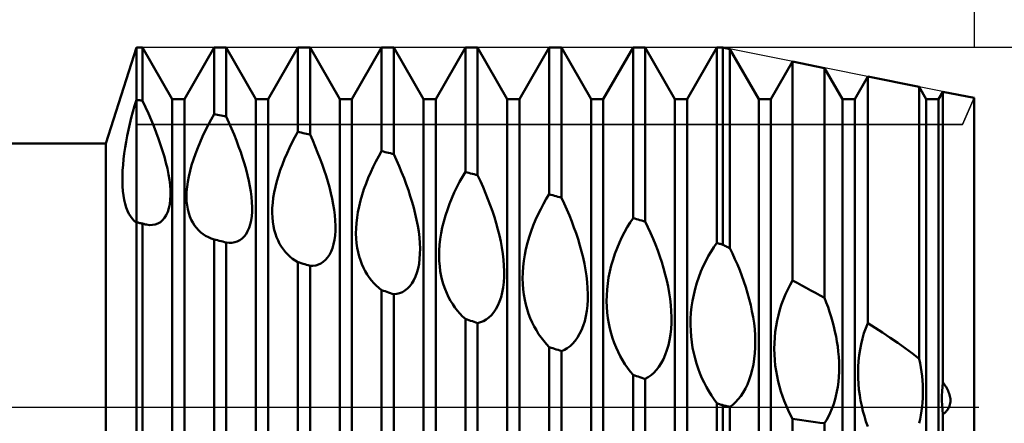
# Model space of a CAD drawing. Units: millimetres. Extents: x -26 to 367, y -55 to 66.
# Drawn here: x 140 to 181, y -1 to 16 of the extents above; entities that cross this region are included whole.
import ezdxf

# ---------------------------------------------------------------- set-up
doc = ezdxf.new("R2010")
doc.units = ezdxf.units.MM
doc.header["$LTSCALE"] = 7.15
doc.linetypes.add('LONGDASH_DASH', pattern=[0.85, 0.4, -0.2, 0.05, -0.2])
for name, color, linetype in [('1', 4, 'CONTINUOUS'), ('2', 7, 'CONTINUOUS'), ('4', 2, 'LONGDASH_DASH'), ('CUT', 1, 'CONTINUOUS'), ('NOCUT', 7, 'CONTINUOUS'), ('SK2', 7, 'CONTINUOUS'), ('SK4', 2, 'LONGDASH_DASH')]:
    doc.layers.add(name, color=color, linetype=linetype)

msp = doc.modelspace()

# ---------------------------------------------------------------- linework, layer by layer
at = {"layer": '1', "color": 4, "linetype": 'CONTINUOUS', "lineweight": 50}
for p, q in [((143.73, 11), (145, 15)), ((145, 15), (145.255, 15)), ((145, -15), (145, 15)), ((146.495, 12.853), (145.255, 15)), ((145.255, 12.784), (145.255, 15)), ((147.005, 12.853), (148.245, 15)), ((148.245, 15), (148.755, 15)), ((148.245, 12.223), (148.245, 15)), ((149.995, 12.853), (148.755, 15)), ((148.755, 12.121), (148.755, 15)), ((150.505, 12.853), (151.745, 15)), ((151.745, 15), (152.255, 15)), ((151.745, 11.486), (151.745, 15)), ((153.495, 12.853), (152.255, 15)), ((152.255, 11.373), (152.255, 15)), ((154.005, 12.853), (155.245, 15)), ((155.245, 15), (155.755, 15)), ((155.245, 10.681), (155.245, 15)), ((156.995, 12.853), (155.755, 15)), ((155.755, 10.558), (155.755, 15)), ((157.505, 12.853), (158.745, 15)), ((158.745, 15), (159.255, 15)), ((158.745, 9.812), (158.745, 15)), ((160.495, 12.853), (159.255, 15)), ((159.255, 9.68), (159.255, 15)), ((161.005, 12.853), (162.245, 15)), ((162.245, 15), (162.755, 15)), ((162.245, 8.881), (162.245, 15)), ((163.995, 12.853), (162.755, 15)), ((162.755, 8.74), (162.755, 15)), ((164.505, 12.853), (165.745, 15)), ((165.745, 15), (166.255, 15)), ((165.745, 7.892), (165.745, 15)), ((167.495, 12.853), (166.255, 15)), ((166.255, 7.744), (166.255, 15)), ((168.005, 12.853), (169.245, 15)), ((169.245, 15), (169.5, 15)), ((169.245, 6.854), (169.245, 15)), ((169.789, 14.942), (169.5, 15)), ((169.5, 6.777), (169.5, 15)), ((170.995, 12.853), (169.789, 14.942)), ((169.789, 6.633), (169.789, 14.942)), ((171.505, 12.853), (172.409, 14.418)), ((173.745, 14.151), (172.409, 14.418)), ((172.409, 5.285), (172.409, 14.418)), ((174.495, 12.853), (173.745, 14.151)), ((173.745, 4.557), (173.745, 14.151)), ((175.005, 12.853), (175.547, 13.791)), ((177.702, 13.36), (175.547, 13.791)), ((175.547, 3.505), (175.547, 13.791)), ((177.995, 12.853), (177.702, 13.36)), ((177.702, 2.014), (177.702, 13.36)), ((178.505, 12.853), (178.684, 13.163)), ((180, 12.9), (178.684, 13.163)), ((178.684, 1.043), (178.684, 13.163)), ((144.926, 12.579), (145, 12.828)), ((145.036, 12.822), (145, 12.828)), ((145.073, 12.816), (145.036, 12.822)), ((145.109, 12.809), (145.073, 12.816)), ((145.146, 12.803), (145.109, 12.809)), ((145.182, 12.797), (145.146, 12.803)), ((145.219, 12.79), (145.182, 12.797)), ((145.255, 12.784), (145.219, 12.79)), ((145.381, 12.516), (145.255, 12.784)), ((146.495, 12.853), (147.005, 12.853)), ((146.495, -12.853), (146.495, 12.853)), ((147.005, -12.853), (147.005, 12.853)), ((149.995, 12.853), (150.505, 12.853)), ((149.995, -12.853), (149.995, 12.853)), ((150.505, -12.853), (150.505, 12.853)), ((153.495, 12.853), (154.005, 12.853)), ((153.495, -12.853), (153.495, 12.853)), ((154.005, -12.853), (154.005, 12.853)), ((156.995, 12.853), (157.505, 12.853)), ((156.995, -12.853), (156.995, 12.853)), ((157.505, -12.853), (157.505, 12.853)), ((160.495, 12.853), (161.005, 12.853)), ((160.495, -12.853), (160.495, 12.853)), ((161.005, -12.853), (161.005, 12.853)), ((163.995, 12.853), (164.505, 12.853)), ((163.995, -12.853), (163.995, 12.853)), ((164.505, -12.853), (164.505, 12.853)), ((167.495, 12.853), (168.005, 12.853)), ((167.495, -12.853), (167.495, 12.853)), ((168.005, -12.853), (168.005, 12.853)), ((170.995, 12.853), (171.505, 12.853)), ((170.995, -12.853), (170.995, 12.853)), ((171.505, -12.853), (171.505, 12.853)), ((174.495, 12.853), (175.005, 12.853)), ((174.495, -12.853), (174.495, 12.853)), ((175.005, -12.853), (175.005, 12.853)), ((177.995, 12.853), (178.505, 12.853)), ((177.995, -12.853), (177.995, 12.853)), ((178.505, -12.853), (178.505, 12.853)), ((180, -12.9), (180, 12.9)), ((144.856, 12.327), (144.926, 12.579)), ((145.501, 12.249), (145.381, 12.516)), ((144.728, 11.819), (144.789, 12.073)), ((144.789, 12.073), (144.856, 12.327)), ((145.616, 11.982), (145.501, 12.249)), ((145.726, 11.718), (145.616, 11.982)), ((147.999, 11.767), (148.12, 11.998)), ((148.12, 11.998), (148.245, 12.223)), ((148.318, 12.209), (148.245, 12.223)), ((148.391, 12.194), (148.318, 12.209)), ((148.464, 12.18), (148.391, 12.194)), ((148.536, 12.165), (148.464, 12.18)), ((148.609, 12.15), (148.536, 12.165)), ((148.682, 12.136), (148.609, 12.15)), ((148.755, 12.121), (148.682, 12.136)), ((148.868, 11.871), (148.755, 12.121)), ((144.62, 11.32), (144.671, 11.568)), ((144.671, 11.568), (144.728, 11.819)), ((145.829, 11.456), (145.726, 11.718)), ((147.769, 11.296), (147.881, 11.533)), ((147.881, 11.533), (147.999, 11.767)), ((148.976, 11.622), (148.868, 11.871)), ((149.079, 11.374), (148.976, 11.622)), ((144.573, 11.074), (144.62, 11.32)), ((145.926, 11.197), (145.829, 11.456)), ((146.015, 10.942), (145.926, 11.197)), ((147.661, 11.056), (147.769, 11.296)), ((149.178, 11.127), (149.079, 11.374)), ((149.271, 10.882), (149.178, 11.127)), ((151.51, 11.05), (151.626, 11.271)), ((151.626, 11.271), (151.745, 11.486)), ((151.818, 11.47), (151.745, 11.486)), ((151.891, 11.454), (151.818, 11.47)), ((151.964, 11.438), (151.891, 11.454)), ((152.036, 11.422), (151.964, 11.438)), ((152.109, 11.405), (152.036, 11.422)), ((152.182, 11.389), (152.109, 11.405)), ((152.255, 11.373), (152.182, 11.389)), ((152.365, 11.125), (152.255, 11.373)), ((152.471, 10.877), (152.365, 11.125)), ((42, 11), (143.73, 11)), ((143.73, -11), (143.73, 11)), ((144.497, 10.585), (144.532, 10.829)), ((144.532, 10.829), (144.573, 11.074)), ((146.097, 10.69), (146.015, 10.942)), ((147.468, 10.573), (147.561, 10.814)), ((147.561, 10.814), (147.661, 11.056)), ((149.358, 10.639), (149.271, 10.882)), ((151.293, 10.595), (151.399, 10.824)), ((151.399, 10.824), (151.51, 11.05)), ((152.572, 10.63), (152.471, 10.877)), ((144.444, 10.105), (144.467, 10.343)), ((144.467, 10.343), (144.497, 10.585)), ((146.172, 10.441), (146.097, 10.69)), ((146.238, 10.194), (146.172, 10.441)), ((147.308, 10.095), (147.383, 10.333)), ((147.383, 10.333), (147.468, 10.573)), ((149.439, 10.399), (149.358, 10.639)), ((149.514, 10.159), (149.439, 10.399)), ((151.098, 10.127), (151.192, 10.362)), ((151.192, 10.362), (151.293, 10.595)), ((152.669, 10.383), (152.572, 10.63)), ((152.759, 10.138), (152.669, 10.383)), ((155.008, 10.254), (155.125, 10.471)), ((155.125, 10.471), (155.245, 10.681)), ((155.318, 10.663), (155.245, 10.681)), ((155.391, 10.646), (155.318, 10.663)), ((155.464, 10.628), (155.391, 10.646)), ((155.536, 10.611), (155.464, 10.628)), ((155.609, 10.593), (155.536, 10.611)), ((155.682, 10.576), (155.609, 10.593)), ((155.755, 10.558), (155.682, 10.576)), ((155.869, 10.307), (155.755, 10.558)), ((155.977, 10.056), (155.869, 10.307)), ((144.42, 9.646), (144.428, 9.872)), ((144.428, 9.872), (144.444, 10.105)), ((146.296, 9.952), (146.238, 10.194)), ((146.344, 9.714), (146.296, 9.952)), ((147.243, 9.86), (147.308, 10.095)), ((149.583, 9.92), (149.514, 10.159)), ((149.645, 9.683), (149.583, 9.92)), ((150.934, 9.657), (151.012, 9.892)), ((151.012, 9.892), (151.098, 10.127)), ((152.845, 9.895), (152.759, 10.138)), ((152.924, 9.655), (152.845, 9.895)), ((154.789, 9.803), (154.896, 10.031)), ((154.896, 10.031), (155.008, 10.254)), ((156.081, 9.805), (155.977, 10.056)), ((144.419, 9.427), (144.42, 9.646)), ((146.382, 9.483), (146.344, 9.714)), ((146.409, 9.258), (146.382, 9.483)), ((147.148, 9.407), (147.19, 9.63)), ((147.19, 9.63), (147.243, 9.86)), ((149.7, 9.449), (149.645, 9.683)), ((150.865, 9.423), (150.934, 9.657)), ((152.997, 9.414), (152.924, 9.655)), ((154.593, 9.334), (154.687, 9.57)), ((154.687, 9.57), (154.789, 9.803)), ((156.18, 9.553), (156.081, 9.805)), ((156.274, 9.303), (156.18, 9.553)), ((158.504, 9.397), (158.623, 9.608)), ((158.623, 9.608), (158.745, 9.812)), ((158.818, 9.794), (158.745, 9.812)), ((158.891, 9.775), (158.818, 9.794)), ((158.964, 9.756), (158.891, 9.775)), ((159.036, 9.737), (158.964, 9.756)), ((159.109, 9.718), (159.036, 9.737)), ((159.182, 9.699), (159.109, 9.718)), ((159.255, 9.68), (159.182, 9.699)), ((159.37, 9.432), (159.255, 9.681)), ((144.426, 9.218), (144.419, 9.427)), ((144.44, 9.018), (144.426, 9.218)), ((146.424, 9.042), (146.409, 9.258)), ((147.1, 8.986), (147.118, 9.193)), ((147.118, 9.193), (147.148, 9.407)), ((149.746, 9.218), (149.7, 9.449)), ((149.784, 8.992), (149.746, 9.218)), ((150.757, 8.962), (150.806, 9.19)), ((150.806, 9.19), (150.865, 9.423)), ((153.065, 9.174), (152.997, 9.414)), ((153.126, 8.935), (153.065, 9.174)), ((154.429, 8.857), (154.507, 9.096)), ((154.507, 9.096), (154.593, 9.334)), ((156.361, 9.054), (156.274, 9.303)), ((156.443, 8.807), (156.361, 9.054)), ((158.28, 8.95), (158.389, 9.177)), ((158.389, 9.177), (158.504, 9.397)), ((159.48, 9.181), (159.37, 9.432)), ((159.586, 8.93), (159.48, 9.181)), ((144.463, 8.828), (144.44, 9.018)), ((144.494, 8.65), (144.463, 8.828)), ((144.532, 8.483), (144.494, 8.65)), ((146.395, 8.464), (146.417, 8.644)), ((146.417, 8.644), (146.427, 8.837)), ((146.427, 8.837), (146.424, 9.042)), ((147.095, 8.788), (147.1, 8.986)), ((147.101, 8.599), (147.095, 8.788)), ((149.812, 8.771), (149.784, 8.992)), ((149.83, 8.556), (149.812, 8.771)), ((150.694, 8.525), (150.72, 8.741)), ((150.72, 8.741), (150.757, 8.962)), ((153.18, 8.697), (153.126, 8.935)), ((153.226, 8.462), (153.18, 8.697)), ((154.36, 8.616), (154.429, 8.857)), ((156.519, 8.558), (156.443, 8.807)), ((158.079, 8.48), (158.176, 8.717)), ((158.176, 8.717), (158.28, 8.95)), ((159.686, 8.678), (159.586, 8.93)), ((159.781, 8.426), (159.686, 8.678)), ((162.003, 8.481), (162.122, 8.686)), ((162.122, 8.686), (162.245, 8.881)), ((162.318, 8.861), (162.245, 8.881)), ((162.391, 8.841), (162.318, 8.861)), ((162.464, 8.821), (162.391, 8.841)), ((162.536, 8.801), (162.464, 8.821)), ((162.609, 8.781), (162.536, 8.801)), ((162.682, 8.761), (162.609, 8.781)), ((162.755, 8.74), (162.682, 8.761)), ((162.87, 8.496), (162.755, 8.741)), ((144.577, 8.33), (144.532, 8.483)), ((144.629, 8.193), (144.577, 8.33)), ((146.311, 8.145), (146.359, 8.297)), ((146.359, 8.297), (146.395, 8.464)), ((147.118, 8.422), (147.101, 8.599)), ((147.147, 8.256), (147.118, 8.422)), ((147.185, 8.1), (147.147, 8.256)), ((149.837, 8.35), (149.83, 8.556)), ((149.834, 8.153), (149.837, 8.35)), ((150.675, 8.113), (150.679, 8.316)), ((150.679, 8.316), (150.694, 8.525)), ((153.263, 8.231), (153.226, 8.462)), ((153.291, 8.004), (153.263, 8.231)), ((154.254, 8.141), (154.301, 8.377)), ((154.301, 8.377), (154.36, 8.616)), ((156.589, 8.31), (156.519, 8.558)), ((156.652, 8.061), (156.589, 8.31)), ((157.91, 7.995), (157.99, 8.239)), ((157.99, 8.239), (158.079, 8.48)), ((159.87, 8.175), (159.781, 8.426)), ((161.777, 8.047), (161.888, 8.268)), ((161.888, 8.268), (162.003, 8.481)), ((162.98, 8.25), (162.87, 8.496)), ((163.086, 8.002), (162.98, 8.25)), ((144.687, 8.07), (144.629, 8.193)), ((144.751, 7.963), (144.687, 8.07)), ((144.819, 7.87), (144.751, 7.963)), ((144.893, 7.793), (144.819, 7.87)), ((146.095, 7.799), (146.178, 7.896)), ((146.178, 7.896), (146.25, 8.012)), ((146.25, 8.012), (146.311, 8.145)), ((147.233, 7.956), (147.185, 8.1)), ((147.289, 7.822), (147.233, 7.956)), ((147.354, 7.698), (147.289, 7.822)), ((149.794, 7.79), (149.82, 7.966)), ((149.82, 7.966), (149.834, 8.153)), ((150.681, 7.919), (150.675, 8.113)), ((150.698, 7.734), (150.681, 7.919)), ((153.31, 7.782), (153.291, 8.004)), ((154.192, 7.684), (154.217, 7.91)), ((154.217, 7.91), (154.254, 8.141)), ((156.707, 7.814), (156.652, 8.061)), ((157.839, 7.749), (157.91, 7.995)), ((159.953, 7.924), (159.87, 8.175)), ((160.03, 7.672), (159.953, 7.924)), ((161.575, 7.582), (161.673, 7.818)), ((161.673, 7.818), (161.777, 8.047)), ((163.186, 7.753), (163.086, 8.002)), ((165.623, 7.707), (165.745, 7.892)), ((165.818, 7.871), (165.745, 7.892)), ((165.891, 7.85), (165.818, 7.871)), ((165.964, 7.829), (165.891, 7.85)), ((166.036, 7.808), (165.964, 7.829)), ((144.91, 7.778), (144.893, 7.793)), ((144.928, 7.764), (144.91, 7.778)), ((144.946, 7.75), (144.928, 7.764)), ((144.964, 7.737), (144.946, 7.75)), ((144.982, 7.725), (144.964, 7.737)), ((145, 7.714), (144.982, 7.725)), ((145.036, 7.706), (145, 7.714)), ((145.073, 7.699), (145.036, 7.706)), ((145.109, 7.691), (145.073, 7.699)), ((145.146, 7.684), (145.109, 7.691)), ((145.182, 7.677), (145.146, 7.684)), ((145.219, 7.669), (145.182, 7.677)), ((145.255, 7.662), (145.219, 7.669)), ((145.283, 7.652), (145.255, 7.662)), ((145.255, -13.188), (145.255, 7.662)), ((145.311, 7.643), (145.283, 7.652)), ((145.339, 7.635), (145.311, 7.643)), ((145.367, 7.628), (145.339, 7.635)), ((145.395, 7.622), (145.367, 7.628)), ((145.422, 7.616), (145.395, 7.622)), ((145.55, 7.599), (145.422, 7.616)), ((145.55, 7.599), (145.672, 7.601)), ((145.672, 7.601), (145.789, 7.622)), ((145.789, 7.622), (145.899, 7.661)), ((145.899, 7.661), (146.002, 7.721)), ((146.002, 7.721), (146.095, 7.799)), ((147.426, 7.583), (147.354, 7.698)), ((147.507, 7.477), (147.426, 7.583)), ((147.594, 7.381), (147.507, 7.477)), ((149.649, 7.342), (149.708, 7.476)), ((149.708, 7.476), (149.757, 7.626)), ((149.757, 7.626), (149.794, 7.79)), ((150.725, 7.558), (150.698, 7.734)), ((150.761, 7.392), (150.725, 7.558)), ((153.318, 7.568), (153.31, 7.782)), ((153.315, 7.362), (153.318, 7.568)), ((154.173, 7.248), (154.177, 7.463)), ((154.177, 7.463), (154.192, 7.684)), ((156.755, 7.568), (156.707, 7.814)), ((156.793, 7.324), (156.755, 7.568)), ((157.729, 7.256), (157.778, 7.501)), ((157.778, 7.501), (157.839, 7.749)), ((160.1, 7.418), (160.03, 7.672)), ((160.164, 7.163), (160.1, 7.418)), ((161.485, 7.343), (161.575, 7.582)), ((163.28, 7.503), (163.186, 7.753)), ((163.369, 7.253), (163.28, 7.503)), ((165.39, 7.307), (165.504, 7.512)), ((165.504, 7.512), (165.623, 7.707)), ((166.109, 7.786), (166.036, 7.808)), ((166.182, 7.765), (166.109, 7.786)), ((166.255, 7.744), (166.182, 7.765)), ((166.369, 7.507), (166.255, 7.744)), ((166.478, 7.268), (166.369, 7.507)), ((147.688, 7.294), (147.594, 7.381)), ((147.789, 7.216), (147.688, 7.294)), ((147.895, 7.147), (147.789, 7.216)), ((148.007, 7.088), (147.895, 7.147)), ((148.124, 7.038), (148.007, 7.088)), ((148.245, 6.998), (148.124, 7.038)), ((148.318, 6.981), (148.245, 6.998)), ((148.245, -13.641), (148.245, 6.998)), ((149.318, 6.966), (149.413, 7.035)), ((149.413, 7.035), (149.501, 7.121)), ((149.501, 7.121), (149.58, 7.223)), ((149.58, 7.223), (149.649, 7.342)), ((150.806, 7.235), (150.761, 7.392)), ((150.858, 7.087), (150.806, 7.235)), ((150.918, 6.948), (150.858, 7.087)), ((153.277, 6.978), (153.302, 7.165)), ((153.302, 7.165), (153.315, 7.362)), ((154.181, 7.04), (154.173, 7.248)), ((154.198, 6.841), (154.181, 7.04)), ((156.822, 7.084), (156.793, 7.324)), ((156.841, 6.849), (156.822, 7.084)), ((157.664, 6.777), (157.691, 7.015)), ((157.691, 7.015), (157.729, 7.256)), ((160.221, 6.909), (160.164, 7.163)), ((161.333, 6.85), (161.404, 7.098)), ((161.404, 7.098), (161.485, 7.343)), ((163.451, 7.004), (163.369, 7.253)), ((163.528, 6.752), (163.451, 7.004)), ((165.176, 6.87), (165.28, 7.093)), ((165.28, 7.093), (165.39, 7.307)), ((166.583, 7.026), (166.478, 7.268)), ((166.682, 6.783), (166.583, 7.026)), ((148.391, 6.963), (148.318, 6.981)), ((148.464, 6.945), (148.391, 6.963)), ((148.537, 6.927), (148.464, 6.945)), ((148.609, 6.909), (148.537, 6.927)), ((148.682, 6.891), (148.609, 6.909)), ((148.755, 6.873), (148.682, 6.891)), ((148.877, 6.86), (148.755, 6.873)), ((148.755, -13.713), (148.755, 6.873)), ((148.877, 6.86), (148.994, 6.862)), ((148.994, 6.862), (149.108, 6.88)), ((149.108, 6.88), (149.216, 6.915)), ((149.216, 6.915), (149.318, 6.966)), ((150.985, 6.817), (150.918, 6.948)), ((151.06, 6.693), (150.985, 6.817)), ((151.141, 6.577), (151.06, 6.693)), ((153.135, 6.493), (153.193, 6.64)), ((153.193, 6.64), (153.241, 6.802)), ((153.241, 6.802), (153.277, 6.978)), ((154.225, 6.65), (154.198, 6.841)), ((154.261, 6.467), (154.225, 6.65)), ((156.85, 6.621), (156.841, 6.849)), ((156.847, 6.399), (156.85, 6.621)), ((157.649, 6.543), (157.664, 6.777)), ((160.269, 6.656), (160.221, 6.909)), ((160.308, 6.404), (160.269, 6.656)), ((161.221, 6.349), (161.271, 6.599)), ((161.271, 6.599), (161.333, 6.85)), ((163.598, 6.497), (163.528, 6.752)), ((164.99, 6.404), (165.079, 6.64)), ((165.079, 6.64), (165.176, 6.87)), ((166.776, 6.538), (166.682, 6.783)), ((169.005, 6.496), (169.123, 6.68)), ((169.123, 6.68), (169.245, 6.854)), ((169.281, 6.843), (169.245, 6.854)), ((169.318, 6.832), (169.281, 6.843)), ((169.354, 6.821), (169.318, 6.832)), ((169.391, 6.81), (169.354, 6.821)), ((169.427, 6.799), (169.391, 6.81)), ((169.464, 6.788), (169.427, 6.799)), ((169.5, 6.777), (169.464, 6.788)), ((169.541, 6.756), (169.5, 6.777)), ((169.582, 6.736), (169.541, 6.756)), ((169.624, 6.715), (169.582, 6.736)), ((169.665, 6.695), (169.624, 6.715)), ((169.706, 6.674), (169.665, 6.695)), ((169.747, 6.654), (169.706, 6.674)), ((169.789, 6.633), (169.747, 6.654)), ((169.899, 6.407), (169.789, 6.633)), ((151.228, 6.469), (151.141, 6.577)), ((151.322, 6.37), (151.228, 6.469)), ((151.42, 6.278), (151.322, 6.37)), ((151.524, 6.195), (151.42, 6.278)), ((151.632, 6.119), (151.524, 6.195)), ((152.903, 6.146), (152.99, 6.246)), ((152.99, 6.246), (153.067, 6.362)), ((153.067, 6.362), (153.135, 6.493)), ((154.305, 6.293), (154.261, 6.467)), ((154.358, 6.127), (154.305, 6.293)), ((156.807, 5.983), (156.833, 6.187)), ((156.833, 6.187), (156.847, 6.399)), ((157.645, 6.314), (157.649, 6.543)), ((157.652, 6.092), (157.645, 6.314)), ((160.337, 6.154), (160.308, 6.404)), ((161.182, 6.101), (161.221, 6.349)), ((163.661, 6.242), (163.598, 6.497)), ((163.717, 5.985), (163.661, 6.242)), ((164.91, 6.162), (164.99, 6.404)), ((166.864, 6.292), (166.776, 6.538)), ((166.946, 6.045), (166.864, 6.292)), ((168.782, 6.094), (168.891, 6.3)), ((168.891, 6.3), (169.005, 6.496)), ((170.005, 6.178), (169.899, 6.407)), ((170.106, 5.947), (170.005, 6.178)), ((151.745, 6.053), (151.632, 6.119)), ((151.818, 6.031), (151.745, 6.053)), ((151.745, -14.098), (151.745, 6.053)), ((151.891, 6.008), (151.818, 6.031)), ((151.964, 5.986), (151.891, 6.008)), ((152.037, 5.964), (151.964, 5.986)), ((152.11, 5.941), (152.037, 5.964)), ((152.182, 5.918), (152.11, 5.941)), ((152.255, 5.896), (152.182, 5.918)), ((152.255, 5.896), (152.375, 5.898)), ((152.255, -14.157), (152.255, 5.896)), ((152.375, 5.898), (152.491, 5.915)), ((152.491, 5.915), (152.602, 5.948)), ((152.602, 5.948), (152.709, 5.997)), ((152.709, 5.997), (152.809, 6.063)), ((152.809, 6.063), (152.903, 6.146)), ((154.417, 5.969), (154.358, 6.127)), ((154.485, 5.819), (154.417, 5.969)), ((154.559, 5.675), (154.485, 5.819)), ((156.721, 5.611), (156.77, 5.79)), ((156.77, 5.79), (156.807, 5.983)), ((157.67, 5.877), (157.652, 6.092)), ((157.697, 5.671), (157.67, 5.877)), ((160.356, 5.909), (160.337, 6.154)), ((160.365, 5.669), (160.356, 5.909)), ((161.139, 5.613), (161.155, 5.856)), ((161.155, 5.856), (161.182, 6.101)), ((163.765, 5.729), (163.717, 5.985)), ((164.778, 5.664), (164.839, 5.915)), ((164.839, 5.915), (164.91, 6.162)), ((167.022, 5.795), (166.946, 6.045)), ((167.092, 5.542), (167.022, 5.795)), ((168.582, 5.655), (168.678, 5.879)), ((168.678, 5.879), (168.782, 6.094)), ((170.203, 5.713), (170.106, 5.947)), ((154.64, 5.539), (154.559, 5.675)), ((154.727, 5.41), (154.64, 5.539)), ((154.821, 5.289), (154.727, 5.41)), ((156.591, 5.298), (156.661, 5.447)), ((156.661, 5.447), (156.721, 5.611)), ((157.734, 5.472), (157.697, 5.671)), ((157.779, 5.282), (157.734, 5.472)), ((160.347, 5.21), (160.362, 5.436)), ((160.362, 5.436), (160.365, 5.669)), ((161.135, 5.374), (161.139, 5.613)), ((161.142, 5.141), (161.135, 5.374)), ((163.803, 5.473), (163.765, 5.729)), ((163.832, 5.219), (163.803, 5.473)), ((164.689, 5.162), (164.728, 5.413)), ((164.728, 5.413), (164.778, 5.664)), ((167.155, 5.287), (167.092, 5.542)), ((168.413, 5.185), (168.493, 5.423)), ((168.493, 5.423), (168.582, 5.655)), ((170.294, 5.477), (170.203, 5.713)), ((170.379, 5.239), (170.294, 5.477)), ((154.919, 5.176), (154.821, 5.289)), ((155.023, 5.07), (154.919, 5.176)), ((155.132, 4.973), (155.023, 5.07)), ((155.245, 4.885), (155.132, 4.973)), ((156.221, 4.867), (156.325, 4.949)), ((156.325, 4.949), (156.421, 5.049)), ((156.421, 5.049), (156.511, 5.165)), ((156.511, 5.165), (156.591, 5.298)), ((157.833, 5.1), (157.779, 5.282)), ((157.895, 4.925), (157.833, 5.1)), ((160.283, 4.785), (160.321, 4.992)), ((160.321, 4.992), (160.347, 5.21)), ((161.159, 4.915), (161.142, 5.141)), ((163.851, 4.968), (163.832, 5.219)), ((163.859, 4.721), (163.851, 4.968)), ((164.662, 4.913), (164.689, 5.162)), ((167.211, 5.03), (167.155, 5.287)), ((167.258, 4.773), (167.211, 5.03)), ((168.282, 4.69), (168.342, 4.94)), ((168.342, 4.94), (168.413, 5.185)), ((170.458, 5), (170.379, 5.239)), ((170.532, 4.757), (170.458, 5)), ((172.208, 4.914), (172.306, 5.105)), ((172.306, 5.105), (172.409, 5.285)), ((172.601, 5.183), (172.409, 5.285)), ((172.792, 5.08), (172.601, 5.183)), ((172.984, 4.977), (172.792, 5.08)), ((173.175, 4.873), (172.984, 4.977)), ((155.318, 4.86), (155.245, 4.885)), ((155.245, -14.461), (155.245, 4.885)), ((155.391, 4.834), (155.318, 4.86)), ((155.464, 4.809), (155.391, 4.834)), ((155.536, 4.784), (155.464, 4.809)), ((155.609, 4.759), (155.536, 4.784)), ((155.682, 4.734), (155.609, 4.759)), ((155.755, 4.708), (155.682, 4.734)), ((155.755, 4.708), (155.878, 4.724)), ((155.755, -14.506), (155.755, 4.708)), ((155.878, 4.724), (155.997, 4.755)), ((155.997, 4.755), (156.111, 4.803)), ((156.111, 4.803), (156.221, 4.867)), ((157.964, 4.757), (157.895, 4.925)), ((158.04, 4.596), (157.964, 4.757)), ((158.123, 4.442), (158.04, 4.596)), ((160.172, 4.41), (160.233, 4.59)), ((160.233, 4.59), (160.283, 4.785)), ((161.187, 4.697), (161.159, 4.915)), ((161.224, 4.485), (161.187, 4.697)), ((163.856, 4.48), (163.859, 4.721)), ((164.642, 4.42), (164.647, 4.665)), ((164.647, 4.665), (164.662, 4.913)), ((167.297, 4.515), (167.258, 4.773)), ((168.232, 4.439), (168.282, 4.69)), ((170.6, 4.511), (170.532, 4.757)), ((172.03, 4.508), (172.115, 4.715)), ((172.115, 4.715), (172.208, 4.914)), ((173.365, 4.768), (173.175, 4.873)), ((173.556, 4.663), (173.365, 4.768)), ((173.745, 4.557), (173.556, 4.663)), ((173.82, 4.365), (173.745, 4.557)), ((158.213, 4.296), (158.123, 4.442)), ((158.309, 4.157), (158.213, 4.296)), ((158.41, 4.026), (158.309, 4.157)), ((160.02, 4.093), (160.101, 4.244)), ((160.101, 4.244), (160.172, 4.41)), ((161.27, 4.281), (161.224, 4.485)), ((161.324, 4.085), (161.27, 4.281)), ((163.815, 4.018), (163.842, 4.246)), ((163.842, 4.246), (163.856, 4.48)), ((164.649, 4.18), (164.642, 4.42)), ((164.667, 3.946), (164.649, 4.18)), ((167.326, 4.258), (167.297, 4.515)), ((167.345, 4.003), (167.326, 4.258)), ((168.167, 3.935), (168.194, 4.187)), ((168.194, 4.187), (168.232, 4.439)), ((170.661, 4.261), (170.6, 4.511)), ((170.715, 4.01), (170.661, 4.261)), ((171.88, 4.072), (171.951, 4.294)), ((171.951, 4.294), (172.03, 4.508)), ((173.89, 4.17), (173.82, 4.365)), ((173.957, 3.975), (173.89, 4.17)), ((158.517, 3.902), (158.41, 4.026)), ((158.629, 3.788), (158.517, 3.902)), ((158.745, 3.681), (158.629, 3.788)), ((159.616, 3.658), (159.726, 3.741)), ((159.726, 3.741), (159.831, 3.841)), ((159.831, 3.841), (159.929, 3.959)), ((159.929, 3.959), (160.02, 4.093)), ((161.386, 3.897), (161.324, 4.085)), ((161.456, 3.714), (161.386, 3.897)), ((161.533, 3.538), (161.456, 3.714)), ((163.728, 3.592), (163.777, 3.799)), ((163.777, 3.799), (163.815, 4.018)), ((164.694, 3.718), (164.667, 3.946)), ((164.731, 3.496), (164.694, 3.718)), ((167.353, 3.752), (167.345, 4.003)), ((167.35, 3.505), (167.353, 3.752)), ((168.152, 3.683), (168.167, 3.935)), ((170.761, 3.757), (170.715, 4.01)), ((170.799, 3.503), (170.761, 3.757)), ((171.765, 3.612), (171.818, 3.845)), ((171.818, 3.845), (171.88, 4.072)), ((174.019, 3.775), (173.957, 3.975)), ((174.078, 3.573), (174.019, 3.775)), ((158.818, 3.656), (158.745, 3.681)), ((158.745, -14.732), (158.745, 3.681)), ((158.891, 3.632), (158.818, 3.656)), ((158.964, 3.607), (158.891, 3.632)), ((159.036, 3.582), (158.964, 3.607)), ((159.109, 3.557), (159.036, 3.582)), ((159.182, 3.532), (159.109, 3.557)), ((159.255, 3.508), (159.182, 3.532)), ((159.255, 3.508), (159.379, 3.541)), ((159.255, -14.763), (159.255, 3.508)), ((159.379, 3.541), (159.499, 3.591)), ((159.499, 3.591), (159.616, 3.658)), ((161.617, 3.368), (161.533, 3.538)), ((161.708, 3.206), (161.617, 3.368)), ((163.596, 3.219), (163.667, 3.399)), ((163.667, 3.399), (163.728, 3.592)), ((164.777, 3.282), (164.731, 3.496)), ((167.336, 3.263), (167.35, 3.505)), ((168.148, 3.432), (168.152, 3.683)), ((168.154, 3.186), (168.148, 3.432)), ((170.827, 3.249), (170.799, 3.503)), ((171.687, 3.142), (171.721, 3.378)), ((171.721, 3.378), (171.765, 3.612)), ((174.132, 3.369), (174.078, 3.573)), ((174.181, 3.162), (174.132, 3.369)), ((175.393, 3.083), (175.466, 3.298)), ((175.466, 3.298), (175.547, 3.505)), ((175.857, 3.311), (175.547, 3.505)), ((176.173, 3.109), (175.857, 3.311)), ((161.804, 3.051), (161.708, 3.206)), ((161.907, 2.903), (161.804, 3.051)), ((162.015, 2.763), (161.907, 2.903)), ((163.328, 2.767), (163.426, 2.902)), ((163.426, 2.902), (163.516, 3.053)), ((163.516, 3.053), (163.596, 3.219)), ((164.831, 3.074), (164.777, 3.282)), ((164.892, 2.874), (164.831, 3.074)), ((167.272, 2.799), (167.31, 3.027)), ((167.31, 3.027), (167.336, 3.263)), ((168.172, 2.944), (168.154, 3.186)), ((168.199, 2.708), (168.172, 2.944)), ((170.845, 2.995), (170.827, 3.249)), ((170.853, 2.744), (170.845, 2.995)), ((171.65, 2.667), (171.664, 2.905)), ((171.664, 2.905), (171.687, 3.142)), ((174.224, 2.953), (174.181, 3.162)), ((174.263, 2.742), (174.224, 2.953)), ((175.329, 2.861), (175.393, 3.083)), ((176.491, 2.899), (176.173, 3.109)), ((176.807, 2.683), (176.491, 2.899)), ((162.128, 2.631), (162.015, 2.763)), ((162.245, 2.507), (162.128, 2.631)), ((162.32, 2.482), (162.245, 2.507)), ((162.245, -14.909), (162.245, 2.507)), ((162.394, 2.458), (162.32, 2.482)), ((162.998, 2.462), (163.114, 2.547)), ((163.114, 2.547), (163.224, 2.649)), ((163.224, 2.649), (163.328, 2.767)), ((164.962, 2.678), (164.892, 2.874)), ((165.038, 2.489), (164.962, 2.678)), ((165.122, 2.305), (165.038, 2.489)), ((167.163, 2.376), (167.223, 2.581)), ((167.223, 2.581), (167.272, 2.799)), ((168.236, 2.478), (168.199, 2.708)), ((168.282, 2.253), (168.236, 2.478)), ((170.837, 2.253), (170.85, 2.496)), ((170.85, 2.496), (170.853, 2.744)), ((171.646, 2.43), (171.65, 2.667)), ((174.295, 2.53), (174.263, 2.742)), ((174.321, 2.317), (174.295, 2.53)), ((175.227, 2.399), (175.273, 2.632)), ((175.273, 2.632), (175.329, 2.861)), ((177.117, 2.463), (176.807, 2.683)), ((162.467, 2.434), (162.394, 2.458)), ((162.54, 2.41), (162.467, 2.434)), ((162.612, 2.386), (162.54, 2.41)), ((162.684, 2.363), (162.612, 2.386)), ((162.755, 2.339), (162.684, 2.363)), ((162.755, 2.339), (162.878, 2.393)), ((162.755, -14.927), (162.755, 2.339)), ((162.878, 2.393), (162.998, 2.462)), ((165.212, 2.128), (165.122, 2.305)), ((165.308, 1.958), (165.212, 2.128)), ((167.012, 2.004), (167.092, 2.184)), ((167.092, 2.184), (167.163, 2.376)), ((168.335, 2.035), (168.282, 2.253)), ((170.812, 2.014), (170.837, 2.253)), ((171.651, 2.194), (171.646, 2.43)), ((171.666, 1.962), (171.651, 2.194)), ((174.34, 2.104), (174.321, 2.317)), ((174.352, 1.891), (174.34, 2.104)), ((175.166, 1.926), (175.192, 2.164)), ((175.192, 2.164), (175.227, 2.399)), ((177.417, 2.239), (177.117, 2.463)), ((177.702, 2.014), (177.417, 2.239)), ((165.41, 1.794), (165.308, 1.958)), ((165.517, 1.638), (165.41, 1.794)), ((166.722, 1.555), (166.826, 1.689)), ((166.826, 1.689), (166.923, 1.839)), ((166.923, 1.839), (167.012, 2.004)), ((168.397, 1.823), (168.335, 2.035)), ((168.466, 1.616), (168.397, 1.823)), ((170.728, 1.557), (170.775, 1.781)), ((170.775, 1.781), (170.812, 2.014)), ((171.689, 1.734), (171.666, 1.962)), ((171.721, 1.51), (171.689, 1.734)), ((174.356, 1.679), (174.352, 1.891)), ((174.354, 1.469), (174.356, 1.679)), ((175.143, 1.446), (175.15, 1.687)), ((175.15, 1.687), (175.166, 1.926)), ((177.738, 1.836), (177.702, 2.014)), ((177.769, 1.657), (177.738, 1.836)), ((177.796, 1.476), (177.769, 1.657)), ((165.629, 1.489), (165.517, 1.638)), ((165.745, 1.348), (165.629, 1.489)), ((165.818, 1.323), (165.745, 1.348)), ((165.745, -14.993), (165.745, 1.348)), ((165.891, 1.299), (165.818, 1.323)), ((165.964, 1.274), (165.891, 1.299)), ((166.036, 1.25), (165.964, 1.274)), ((166.109, 1.226), (166.036, 1.25)), ((166.255, 1.177), (166.378, 1.248)), ((166.378, 1.248), (166.497, 1.334)), ((166.497, 1.334), (166.612, 1.437)), ((166.612, 1.437), (166.722, 1.555)), ((168.542, 1.413), (168.466, 1.616)), ((168.625, 1.216), (168.542, 1.413)), ((170.602, 1.142), (170.67, 1.344)), ((170.67, 1.344), (170.728, 1.557)), ((171.761, 1.291), (171.721, 1.51)), ((171.808, 1.076), (171.761, 1.291)), ((174.325, 1.055), (174.343, 1.261)), ((174.343, 1.261), (174.354, 1.469)), ((175.147, 1.206), (175.143, 1.446)), ((177.818, 1.294), (177.796, 1.476)), ((177.835, 1.111), (177.818, 1.294)), ((166.182, 1.201), (166.109, 1.226)), ((166.255, 1.177), (166.182, 1.201)), ((166.255, -14.997), (166.255, 1.177)), ((168.715, 1.025), (168.625, 1.216)), ((168.81, 0.84), (168.715, 1.025)), ((168.911, 0.661), (168.81, 0.84)), ((170.438, 0.774), (170.524, 0.952)), ((170.524, 0.952), (170.602, 1.142)), ((171.861, 0.866), (171.808, 1.076)), ((171.921, 0.66), (171.861, 0.866)), ((174.265, 0.654), (174.299, 0.852)), ((174.299, 0.852), (174.325, 1.055)), ((175.16, 0.969), (175.147, 1.206)), ((175.182, 0.735), (175.16, 0.969)), ((177.847, 0.928), (177.835, 1.111)), ((177.853, 0.745), (177.847, 0.928)), ((178.653, 0.662), (178.666, 0.853)), ((178.666, 0.853), (178.684, 1.043)), ((178.719, 0.995), (178.684, 1.043)), ((178.754, 0.945), (178.719, 0.995)), ((178.787, 0.895), (178.754, 0.945)), ((178.819, 0.843), (178.787, 0.895)), ((178.849, 0.79), (178.819, 0.843)), ((169.018, 0.489), (168.911, 0.661)), ((169.129, 0.324), (169.018, 0.489)), ((170.136, 0.328), (170.243, 0.462)), ((170.243, 0.462), (170.344, 0.611)), ((170.344, 0.611), (170.438, 0.774)), ((171.988, 0.458), (171.921, 0.66)), ((172.061, 0.259), (171.988, 0.458)), ((174.174, 0.276), (174.223, 0.461)), ((174.223, 0.461), (174.265, 0.654)), ((175.213, 0.504), (175.182, 0.735)), ((175.251, 0.276), (175.213, 0.504)), ((177.85, 0.381), (177.854, 0.563)), ((177.854, 0.563), (177.853, 0.745)), ((178.647, 0.47), (178.653, 0.662)), ((178.647, 0.277), (178.647, 0.47)), ((178.878, 0.736), (178.849, 0.79)), ((178.905, 0.682), (178.878, 0.736)), ((178.929, 0.627), (178.905, 0.682)), ((178.95, 0.571), (178.929, 0.627)), ((178.968, 0.515), (178.95, 0.571)), ((178.984, 0.458), (178.968, 0.515)), ((178.995, 0.4), (178.984, 0.458)), ((169.245, 0.166), (169.129, 0.324)), ((169.281, 0.153), (169.245, 0.166)), ((169.245, -15), (169.245, 0.166)), ((169.318, 0.141), (169.281, 0.153)), ((169.354, 0.128), (169.318, 0.141)), ((169.391, 0.116), (169.354, 0.128)), ((169.427, 0.103), (169.391, 0.116)), ((169.464, 0.091), (169.427, 0.103)), ((169.5, 0.079), (169.464, 0.091)), ((169.541, 0.069), (169.5, 0.079)), ((169.5, -15), (169.5, 0.079)), ((169.582, 0.06), (169.541, 0.069)), ((169.624, 0.051), (169.582, 0.06)), ((169.665, 0.041), (169.624, 0.051)), ((169.706, 0.032), (169.665, 0.041)), ((169.747, 0.023), (169.706, 0.032)), ((169.789, 0.014), (169.747, 0.023)), ((169.789, 0.014), (169.908, 0.104)), ((169.789, -14.942), (169.789, 0.014)), ((169.908, 0.104), (170.024, 0.208)), ((170.024, 0.208), (170.136, 0.328)), ((172.14, 0.065), (172.061, 0.259)), ((172.225, -0.125), (172.14, 0.065)), ((174.055, -0.073), (174.118, 0.098)), ((174.118, 0.098), (174.174, 0.276)), ((175.296, 0.053), (175.251, 0.276)), ((175.349, -0.166), (175.296, 0.053)), ((177.802, -0.157), (177.824, 0.021)), ((177.824, 0.021), (177.84, 0.2)), ((177.84, 0.2), (177.85, 0.381)), ((178.654, 0.084), (178.647, 0.277)), ((178.666, -0.108), (178.654, 0.084)), ((178.928, -0.032), (178.944, 0)), ((178.944, 0), (178.967, 0.054)), ((178.967, 0.054), (178.984, 0.109)), ((178.984, 0.109), (178.997, 0.166)), ((179.003, 0.342), (178.995, 0.4)), ((178.997, 0.166), (179.004, 0.224)), ((179.006, 0.283), (179.003, 0.342)), ((179.004, 0.224), (179.006, 0.283)), ((172.314, -0.31), (172.225, -0.125)), ((172.409, -0.49), (172.314, -0.31)), ((173.83, -0.536), (173.91, -0.391)), ((173.91, -0.391), (173.986, -0.236)), ((173.986, -0.236), (174.055, -0.073)), ((175.408, -0.382), (175.349, -0.166)), ((175.474, -0.595), (175.408, -0.382)), ((177.741, -0.505), (177.774, -0.333)), ((177.774, -0.333), (177.802, -0.157)), ((178.684, -0.299), (178.666, -0.108)), ((178.684, -0.299), (178.713, -0.277)), ((178.684, -13.163), (178.684, -0.299)), ((178.713, -0.277), (178.741, -0.254)), ((178.741, -0.254), (178.769, -0.23)), ((178.769, -0.23), (178.795, -0.205)), ((178.795, -0.205), (178.821, -0.179)), ((178.821, -0.179), (178.845, -0.152)), ((178.845, -0.152), (178.868, -0.123)), ((178.868, -0.123), (178.889, -0.094)), ((178.889, -0.094), (178.909, -0.064)), ((178.909, -0.064), (178.928, -0.032)), ((172.599, -0.519), (172.409, -0.49)), ((172.409, -14.418), (172.409, -0.49)), ((172.79, -0.547), (172.599, -0.519)), ((172.981, -0.575), (172.79, -0.547)), ((173.172, -0.6), (172.981, -0.575)), ((173.363, -0.625), (173.172, -0.6)), ((173.554, -0.649), (173.363, -0.625)), ((173.745, -0.671), (173.554, -0.649)), ((173.745, -0.671), (173.83, -0.536)), ((173.745, -14.151), (173.745, -0.671)), ((175.547, -0.804), (175.474, -0.595)), ((177.702, -0.673), (177.741, -0.505))]:
    msp.add_line(p, q, dxfattribs=at)
at = {"layer": '2', "color": 7, "linetype": 'CONTINUOUS', "lineweight": 25}
msp.add_line((198, 15), (169.5, 15), dxfattribs=at)
at = {"layer": '4', "color": 2, "linetype": 'LONGDASH_DASH', "lineweight": 25}
msp.add_line((42, 0), (180, 0), dxfattribs=at)
at = {"layer": 'CUT', "color": 1, "linetype": 'CONTINUOUS', "lineweight": 25}
for p, q in [((169.5, 15), (145, 15)), ((145, 15), (145, 11.795)), ((180, 12.9), (169.5, 15)), ((179.508, 11.795), (180, 12.9)), ((145, 11.795), (179.508, 11.795))]:
    msp.add_line(p, q, dxfattribs=at)
at = {"layer": 'NOCUT', "color": 7, "linetype": 'CONTINUOUS', "lineweight": 25}
for p, q in [((145, 15), (143.73, 11)), ((145, 11.795), (145, 15)), ((180, 12.9), (179.508, 11.795)), ((180, 0), (180, 12.9)), ((179.508, 11.795), (145, 11.795)), ((143.73, 11), (42, 11)), ((42, 0), (180, 0))]:
    msp.add_line(p, q, dxfattribs=at)
at = {"layer": 'SK2', "color": 7, "linetype": 'CONTINUOUS', "lineweight": 25}
msp.add_line((180, 36), (180, 15), dxfattribs=at)
at = {"layer": 'SK4', "color": 2, "linetype": 'LONGDASH_DASH', "lineweight": 25}
msp.add_line((-5, 0), (185, 0), dxfattribs=at)

doc.saveas('drawing.dxf')
